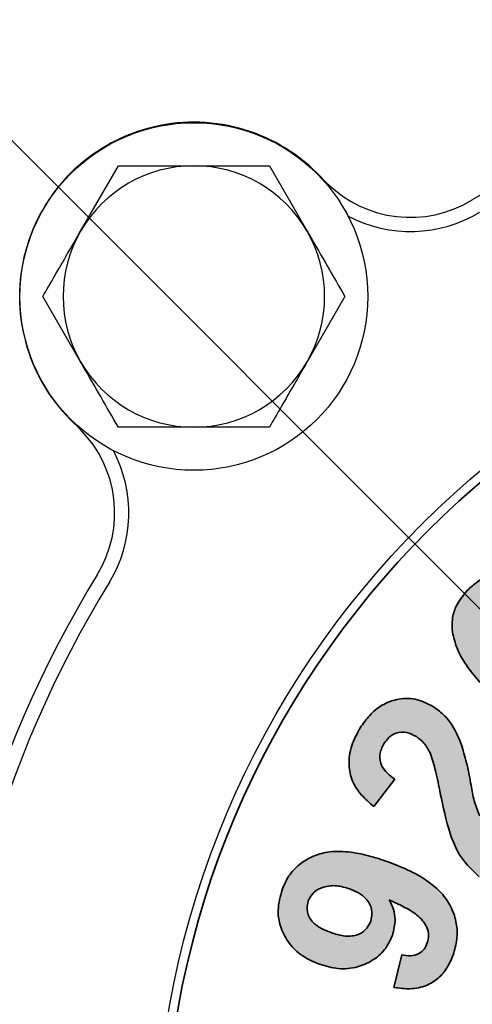
# Model space of a CAD drawing. Units: inches. Extents: x 0.3 to 10.6, y 0 to 7.8.
# Drawn here: x 7 to 7.2, y 3 to 3.5 of the extents above; entities that cross this region are included whole.
import ezdxf

# ---------------------------------------------------------------- set-up
doc = ezdxf.new("R2010")
doc.units = ezdxf.units.IN
doc.header["$LTSCALE"] = 0.32
doc.header["$MEASUREMENT"] = 0
doc.layers.get('0').update_dxf_attribs({"color": 1})
doc.layers.add('TXT', color=4, linetype='Continuous')
doc.styles.add('ARIAL', font='ARIAL.TTF')
doc.dimstyles.get("Standard").update_dxf_attribs({"dimscale": 0.75, "dimtxt": 0.12, "dimasz": 0.12, "dimexe": 0.12, "dimexo": 0.12, "dimgap": 0.12, "dimtad": 0, "dimtih": 1, "dimtoh": 1, "dimdec": 3, "dimlfac": 4, "dimzin": 4, "dimdsep": 46, "dimlunit": 5, "dimtxsty": 'ARIAL', "dimcen": 0.06, "dimclrd": 256, "dimclre": 256, "dimclrt": 256, "dimadec": 1, "dimazin": 1, "dimtm": 1e-09, "dimtfac": 1, "dimtdec": 3, "dimtofl": 0, "dimtmove": 0, "dimatfit": 3, "dimfxl": 0, "dimfrac": 2, "dimtolj": 1, "dimtzin": 4, "dimlwd": 25, "dimlwe": 25, "dimarcsym": 0})

msp = doc.modelspace()

# ---------------------------------------------------------------- hatches: boundary and pattern name
at = {"linetype": 'Continuous'}
h = msp.add_hatch(color=7, dxfattribs=at)
edge = h.paths.add_edge_path(flags=0)
edge.add_spline(control_points=[(7.260130042724586, 3.225754047683162), (7.258559402397802, 3.227242443415055), (7.255527657400511, 3.230115434918716), (7.250894706970494, 3.234002067319691), (7.246412794785703, 3.237366003662253), (7.242071482012127, 3.240185850684709), (7.237863391094693, 3.242452836408104), (7.233804724354342, 3.244206621385003), (7.229869875348823, 3.245441974353929), (7.227253528854601, 3.245806658712855), (7.225990643513848, 3.245982688352623)], knot_values=[0, 0, 0, 0, 0.1607913154846463, 0.3103691265375548, 0.4491620531847893, 0.5770548774587263, 0.694749219105204, 0.8039467422358697, 0.905366974219929, 1, 1, 1, 1], weights=[1, 1, 1, 1, 1, 1, 1, 1, 1, 1, 1], degree=3, periodic=0)
edge.add_spline(control_points=[(7.225990643513848, 3.245982688352623), (7.224969679036243, 3.246051785445324), (7.222957936799771, 3.246187936646323), (7.219960652189094, 3.245962632757276), (7.217054025531051, 3.245413260968288), (7.214231635909528, 3.244514618503288), (7.211514645617562, 3.243243279936477), (7.208895221731055, 3.241622260253575), (7.206339903037324, 3.239682493437609), (7.204787629704224, 3.238148323402859), (7.203992234657877, 3.23736220460543)], knot_values=[0, 0, 0, 0, 0.1251520021742307, 0.2466036520129056, 0.3667773007999314, 0.4866318361177253, 0.608239812015116, 0.7330419404568334, 0.8632089377459514, 1, 1, 1, 1], weights=[1, 1, 1, 1, 1, 1, 1, 1, 1, 1, 1], degree=3, periodic=0)
edge.add_spline(control_points=[(7.203992234657877, 3.23736220460543), (7.203232556887367, 3.236539667206998), (7.201754411374076, 3.23493921236653), (7.199874236232041, 3.232340229839294), (7.198342103146333, 3.229676611271177), (7.197163701269826, 3.226924134182287), (7.196345396335391, 3.224098489886194), (7.19586052861006, 3.221193636440619), (7.195740444746302, 3.218212751282986), (7.195937980461625, 3.21621898295231), (7.196037792701305, 3.215211557625889)], knot_values=[0, 0, 0, 0, 0.1375174805743221, 0.2675750888084545, 0.3932861917201568, 0.5144925179265682, 0.634648721227171, 0.753974982113635, 0.8756867434702361, 1, 1, 1, 1], weights=[1, 1, 1, 1, 1, 1, 1, 1, 1, 1, 1], degree=3, periodic=0)
edge.add_spline(control_points=[(7.196037792701306, 3.215211557625889), (7.196259004303967, 3.213947610619371), (7.196715702097867, 3.211338155226718), (7.198073201196365, 3.207437019343488), (7.199899727778438, 3.203409415071921), (7.202320704716182, 3.199292015536128), (7.20524097230745, 3.195045692382346), (7.208712724748037, 3.190684316741232), (7.212702296392038, 3.186192345989918), (7.215653073461224, 3.183269543854764), (7.217179862112191, 3.181757229971219)], knot_values=[0, 0, 0, 0, 0.09549206727624093, 0.1971461529832939, 0.3067315371634844, 0.424707549985763, 0.5525536446093655, 0.6905414859192207, 0.8398802294562348, 1, 1, 1, 1], weights=[1, 1, 1, 1, 1, 1, 1, 1, 1, 1, 1], degree=3, periodic=0)
edge.add_spline(control_points=[(7.217179862112191, 3.181757229971219), (7.217982325415055, 3.180986407681039), (7.21955872255477, 3.179472167653947), (7.221931238618488, 3.177300420061457), (7.224283250137389, 3.175289858981962), (7.226554306094974, 3.173383727571908), (7.228781514886702, 3.171622856017544), (7.23098125766573, 3.170034082718359), (7.233101642387174, 3.168535227910469), (7.235202664597551, 3.167204761143682), (7.237253558801658, 3.166006040115683), (7.239253173249317, 3.164939723457032), (7.24119457449392, 3.163994468758757), (7.243104554085325, 3.163215746440517), (7.244965685914197, 3.162566762101483), (7.246776398702066, 3.162052093178885), (7.248534237189356, 3.161657126466827), (7.250802670845909, 3.161368926727869), (7.25355917407084, 3.161245731482981), (7.256777473898032, 3.161422277833533), (7.259876258913688, 3.161981111196758), (7.262852127497656, 3.162897925644803), (7.265707743965221, 3.164162662745657), (7.268432151178245, 3.165780892356994), (7.271037077703665, 3.167747950780145), (7.272622970563345, 3.169287641163978), (7.273431848771579, 3.170072953987165)], knot_values=[0, 0, 0, 0, 0.05128410088851121, 0.1007449308460918, 0.1482164232884121, 0.1938846250321916, 0.2373992526664241, 0.2790347426787416, 0.3189374269991194, 0.3570565989850989, 0.3936110412267699, 0.4284019649041161, 0.4614852623155627, 0.4930832197502065, 0.5234099182345926, 0.5522841456964601, 0.5798095604371045, 0.6063548819189428, 0.6575714373156261, 0.7067749706258206, 0.7546025367635874, 0.8023209625487059, 0.8499649942064792, 0.8982000803186642, 0.9480773646671516, 0.9999999999999999, 0.9999999999999999, 0.9999999999999999, 0.9999999999999999], weights=[1, 1, 1, 1, 1, 1, 1, 1, 1, 1, 1, 1, 1, 1, 1, 1, 1, 1, 1, 1, 1, 1, 1, 1, 1, 1, 1], degree=3, periodic=0)
edge.add_spline(control_points=[(7.273431848771579, 3.170072953987165), (7.274184183679716, 3.170896405343501), (7.275650721091026, 3.172501571084715), (7.277530671676022, 3.175094668000754), (7.279068567281756, 3.177762620525394), (7.280233027930038, 3.180520385238542), (7.281063430714752, 3.183341804448305), (7.281543770991572, 3.18624176284165), (7.281664803728901, 3.189222345127695), (7.281467138595609, 3.191216154767378), (7.281367260962703, 3.192223600966707)], knot_values=[0, 0, 0, 0, 0.1370765531683957, 0.2672053247306189, 0.3929852127029037, 0.5149757436089879, 0.6344488127921818, 0.7538403651596186, 0.8756187232661047, 1, 1, 1, 1], weights=[1, 1, 1, 1, 1, 1, 1, 1, 1, 1, 1], degree=3, periodic=0)
edge.add_spline(control_points=[(7.281367260962703, 3.192223600966707), (7.281144705041967, 3.193487003889128), (7.280684186386015, 3.196101270963372), (7.279346762026611, 3.200013898264656), (7.277463645187417, 3.204030065265986), (7.275083319182821, 3.208183202093646), (7.272115008198783, 3.212426742155271), (7.268643276744255, 3.21680829856672), (7.264619226970192, 3.221299807098903), (7.261661796407452, 3.224234217120184), (7.260130042724586, 3.225754047683162)], knot_values=[0, 0, 0, 0, 0.0952111571262576, 0.1970134695422022, 0.3060444434060814, 0.4244902562487786, 0.5522275148478613, 0.6904715144948372, 0.8396846899474453, 1, 1, 1, 1], weights=[1, 1, 1, 1, 1, 1, 1, 1, 1, 1, 1], degree=3, periodic=0)
edge = h.paths.add_edge_path(flags=0)
edge.add_spline(control_points=[(7.262622941998057, 3.180539324982653), (7.262230011193078, 3.180167422190078), (7.261459895431388, 3.179438519801288), (7.260088359441078, 3.178638753919734), (7.258622441164549, 3.178055358868162), (7.257001525595892, 3.17771079492113), (7.255150419422895, 3.177743565426026), (7.253048763034951, 3.178242988338153), (7.250674802901212, 3.179199938761192), (7.24848305633076, 3.180267892744482), (7.246538171349401, 3.181457611733011), (7.244831449237545, 3.182641603471565), (7.242930521502402, 3.18409389072068), (7.240837415036655, 3.18581638988431), (7.238543605020363, 3.187792931032992), (7.236039315769917, 3.190027434589769), (7.233350629039772, 3.192535253137847), (7.231500766211533, 3.194308262355773), (7.230538757455523, 3.19523030390723)], knot_values=[0, 0, 0, 0, 0.04173520589925872, 0.08179796410243378, 0.1218967769925533, 0.163475876428143, 0.2091196356172574, 0.2638943452397208, 0.3296073589753484, 0.4068634563046958, 0.4522293410623398, 0.5058643366270428, 0.567505638213464, 0.6372564130523113, 0.7155591537088617, 0.801757897330858, 0.8969055242010031, 1, 1, 1, 1], weights=[1, 1, 1, 1, 1, 1, 1, 1, 1, 1, 1, 1, 1, 1, 1, 1, 1, 1, 1], degree=3, periodic=0)
edge.add_spline(control_points=[(7.230538757455523, 3.19523030390723), (7.229584723598223, 3.196166535274186), (7.227747084614601, 3.197969883493376), (7.22513371049028, 3.200615977161227), (7.222777532510211, 3.203101002322625), (7.220679902302262, 3.20542013347022), (7.218847707087686, 3.207573356245213), (7.217268274527417, 3.209553469041552), (7.215912292550151, 3.211350174615597), (7.215167922559884, 3.212542314983806), (7.214820171196845, 3.213099253661345)], knot_values=[0, 0, 0, 0, 0.1681287955556326, 0.3238459794883967, 0.4677655348019748, 0.5988297764217441, 0.7171323765061228, 0.8232968035680572, 0.9174486099440061, 1, 1, 1, 1], weights=[1, 1, 1, 1, 1, 1, 1, 1, 1, 1, 1], degree=3, periodic=0)
edge.add_spline(control_points=[(7.214820171196846, 3.213099253661345), (7.214382161375189, 3.213856940078062), (7.213560571328813, 3.215278158478815), (7.21269540332811, 3.217415739620062), (7.212197082995107, 3.219370136086933), (7.212125392464129, 3.221169688255141), (7.212442104762632, 3.222796315515313), (7.212942468063808, 3.224306239065452), (7.213740302970609, 3.225685935817769), (7.21444398309025, 3.226475867731531), (7.214801141431399, 3.226876803844497)], knot_values=[0, 0, 0, 0, 0.1747432707888819, 0.3277719467757011, 0.4593874020845999, 0.5760889327389329, 0.6842705487447258, 0.7889176357215926, 0.8928634972522483, 1, 1, 1, 1], weights=[1, 1, 1, 1, 1, 1, 1, 1, 1, 1, 1], degree=3, periodic=0)
edge.add_spline(control_points=[(7.214801141431399, 3.226876803844497), (7.215187114468891, 3.227249458783888), (7.215946890194991, 3.227983018254777), (7.217317653504145, 3.228775368884464), (7.218779969568974, 3.229365478789583), (7.220412818402667, 3.229686019123492), (7.222272697492343, 3.229628174901547), (7.2243886224173, 3.229140054644745), (7.226773222598754, 3.228180731030977), (7.228956149323547, 3.227089724466341), (7.230905106783903, 3.225901896068899), (7.232612654621153, 3.224718576203724), (7.234508235543174, 3.223258285777665), (7.236630194244539, 3.22157002049964), (7.238923436143246, 3.219583961826462), (7.241409739190077, 3.217330035931648), (7.244124673561605, 3.21484415575308), (7.245963826563202, 3.21305973735523), (7.246923385504824, 3.212128735623581)], knot_values=[0, 0, 0, 0, 0.04132003639097737, 0.08133718576642268, 0.1213903487829134, 0.1628265344863269, 0.2089163305744711, 0.264107522009757, 0.329745725780784, 0.4071330980220564, 0.452447336689529, 0.5060212723226988, 0.5675923993222689, 0.6373361604895669, 0.7155497586015326, 0.8019776843309339, 0.8966839172835993, 1, 1, 1, 1], weights=[1, 1, 1, 1, 1, 1, 1, 1, 1, 1, 1, 1, 1, 1, 1, 1, 1, 1, 1], degree=3, periodic=0)
edge.add_spline(control_points=[(7.246923385504824, 3.212128735623581), (7.247877785150481, 3.21119285361393), (7.24971612870757, 3.209390178319079), (7.252321414306373, 3.206742717695067), (7.254684616140855, 3.204283150572991), (7.256769662621343, 3.201970494921626), (7.258587115714347, 3.199823556170083), (7.260183021573511, 3.197867392245285), (7.261506124662615, 3.196067860036825), (7.262242438845137, 3.194885701166365), (7.262584882467164, 3.194335904931251)], knot_values=[0, 0, 0, 0, 0.1687872613899807, 0.3251143018622016, 0.4690168463215648, 0.5994631432801613, 0.7182290680437701, 0.8241844022845697, 0.9182320108458557, 1, 1, 1, 1], weights=[1, 1, 1, 1, 1, 1, 1, 1, 1, 1, 1], degree=3, periodic=0)
edge.add_spline(control_points=[(7.262584882467164, 3.194335904931251), (7.263020523830659, 3.193570956819885), (7.263832341977098, 3.19214547519686), (7.264724005767755, 3.190012710477765), (7.265183514235112, 3.188048352778929), (7.265254187559468, 3.186249591854196), (7.264972927481136, 3.184622271904082), (7.264451911616585, 3.183120607345029), (7.263671080143764, 3.181738472328367), (7.262973734620117, 3.180940657615534), (7.262622941998057, 3.180539324982653)], knot_values=[0, 0, 0, 0, 0.1758980046107007, 0.3277861195730226, 0.4603813960009762, 0.5771099168217251, 0.6851008456884686, 0.7885746161145016, 0.8936445961601438, 0.9999999999999999, 0.9999999999999999, 0.9999999999999999, 0.9999999999999999], weights=[1, 1, 1, 1, 1, 1, 1, 1, 1, 1, 1], degree=3, periodic=0)
h = msp.add_hatch(color=7, dxfattribs=at)
edge = h.paths.add_edge_path(flags=0)
edge.add_spline(control_points=[(7.184428872312529, 3.151013939368498), (7.184605431188993, 3.150578187745836), (7.185005041493832, 3.149591939746), (7.185536604147341, 3.147895284744126), (7.186125331959638, 3.145839318354751), (7.18675549950406, 3.143409445490388), (7.187406012609911, 3.140600290707614), (7.188140211653403, 3.137427419078898), (7.188874648620903, 3.133878113335525), (7.1893660288768, 3.131388314996451), (7.189623998279381, 3.130081197377522)], knot_values=[0, 0, 0, 0, 0.06529794132009181, 0.1477905317411259, 0.2468119199301011, 0.3624510108301279, 0.4964778406224227, 0.6474133963698638, 0.8148957871124333, 1, 1, 1, 1], weights=[1, 1, 1, 1, 1, 1, 1, 1, 1, 1, 1], degree=3, periodic=0)
edge.add_spline(control_points=[(7.189623998279381, 3.130081197377522), (7.18994472175854, 3.128442704894984), (7.190564034318396, 3.125278798790178), (7.191608361782399, 3.120729865099448), (7.192617339712362, 3.116529845722311), (7.193668854546329, 3.112691748507902), (7.194725192088447, 3.109210713761057), (7.195805649481331, 3.106085463271588), (7.19690054751155, 3.103318212887809), (7.198389075398833, 3.100134259721726), (7.200455503305571, 3.096558464509523), (7.203289510423226, 3.092641787800869), (7.20650386125158, 3.089082804869846), (7.208951531261691, 3.087046227143421), (7.21017614496143, 3.086027290369239)], knot_values=[0, 0, 0, 0, 0.1005922598294959, 0.1942422491178005, 0.2811948923201485, 0.3608425768307926, 0.4339879832500132, 0.5003479079808566, 0.5600370364179592, 0.6132132323154297, 0.7120097704175401, 0.80833797935084, 0.9041080148724288, 1, 1, 1, 1], weights=[1, 1, 1, 1, 1, 1, 1, 1, 1, 1, 1, 1, 1, 1, 1], degree=3, periodic=0)
edge.add_line((7.21017614496143, 3.08602729036924), (7.243725621443331, 3.13991958611328))
edge.add_line((7.243725621443332, 3.13991958611328), (7.229453297358575, 3.148806486576722))
edge.add_line((7.229453297358575, 3.148806486576722), (7.210423531912232, 3.118263713035343))
edge.add_spline(control_points=[(7.210423531912233, 3.118263713035343), (7.209994304438581, 3.119163621944156), (7.20909322367531, 3.121052808112805), (7.20830912596479, 3.123349284955046), (7.207802009426761, 3.12512017415839), (7.207539971589583, 3.12633450367499), (7.207171842835464, 3.127791052182963), (7.206839500652394, 3.129513026279537), (7.206396291845481, 3.131477970123353), (7.205981404387906, 3.133705378209935), (7.205468444548194, 3.136173151117971), (7.204983830184766, 3.138830315261527), (7.204463217531871, 3.141507081044582), (7.20395588726011, 3.144066253714661), (7.203437189551212, 3.146417339868687), (7.202952821424948, 3.14857198868296), (7.202449140159191, 3.150515926795762), (7.201981542979792, 3.152271012809719), (7.201509583937392, 3.153825355195039), (7.201177656758107, 3.154789034571129), (7.20102282778174, 3.155238547297586)], knot_values=[0, 0, 0, 0, 0.07816285802609102, 0.164087930277085, 0.1899248416050523, 0.2226342571322346, 0.2614980844957534, 0.3077561835515912, 0.3601650971642301, 0.4194985887233543, 0.4854677059780906, 0.5578818035367528, 0.6313667745213888, 0.6993852982642013, 0.7625335040206545, 0.8202315431737095, 0.8726097385133709, 0.9200490855286771, 0.9627065241423468, 0.9999999999999999, 0.9999999999999999, 0.9999999999999999, 0.9999999999999999], weights=[1, 1, 1, 1, 1, 1, 1, 1, 1, 1, 1, 1, 1, 1, 1, 1, 1, 1, 1, 1, 1], degree=3, periodic=0)
edge.add_spline(control_points=[(7.20102282778174, 3.155238547297586), (7.200562467060112, 3.156450083925646), (7.199671592594031, 3.158794608547216), (7.198123575645506, 3.162103322699764), (7.196458066544028, 3.165086981565968), (7.19466863210622, 3.167781698866535), (7.192703704314805, 3.170212707223397), (7.190534103834334, 3.172421003291977), (7.188137564014676, 3.174425297578721), (7.186394491512077, 3.175572487186952), (7.185513568942971, 3.176152259523116)], knot_values=[0, 0, 0, 0, 0.1463209957571938, 0.2831554319202241, 0.412079517809655, 0.5318789358885634, 0.6480027135979255, 0.7645058808711307, 0.8809848218457853, 1, 1, 1, 1], weights=[1, 1, 1, 1, 1, 1, 1, 1, 1, 1, 1], degree=3, periodic=0)
edge.add_spline(control_points=[(7.185513568942971, 3.176152259523116), (7.184723626609497, 3.176620436555706), (7.183170576995513, 3.177540886225166), (7.180717107137572, 3.178595514397176), (7.178242406016972, 3.179413709647757), (7.175727396568763, 3.179941339763223), (7.17317671715262, 3.180219212415693), (7.170592838804419, 3.180188743347162), (7.167970891874164, 3.179906384375095), (7.165340350149187, 3.179328614227217), (7.162735494312017, 3.178507251693781), (7.160221149505182, 3.177363073616323), (7.157799086342968, 3.175955867890652), (7.155485667008737, 3.174249545615048), (7.153289482542981, 3.172245907346642), (7.151181616889245, 3.169981881009243), (7.149162523045117, 3.167434511090407), (7.147958906652081, 3.165576063424457), (7.147339859457609, 3.164620221662632)], knot_values=[0, 0, 0, 0, 0.0614090716177812, 0.120732021730762, 0.1783357700825964, 0.2356304049321402, 0.2924145780198638, 0.3497375259370888, 0.4082557382650142, 0.4686344924947506, 0.5297315719871745, 0.5907356293004381, 0.6531464608235982, 0.7169245687370376, 0.7827599110129879, 0.8518567570435844, 0.9238065720417445, 0.9999999999999999, 0.9999999999999999, 0.9999999999999999, 0.9999999999999999], weights=[1, 1, 1, 1, 1, 1, 1, 1, 1, 1, 1, 1, 1, 1, 1, 1, 1, 1, 1], degree=3, periodic=0)
edge.add_spline(control_points=[(7.147339859457609, 3.164620221662632), (7.1468074153755, 3.163726325142233), (7.145760904033066, 3.161969384124397), (7.144427723820472, 3.159261303214268), (7.143334542255157, 3.156552944106552), (7.142495430816033, 3.1538475373759), (7.141895879620551, 3.151149296187419), (7.141557078052784, 3.148454302294728), (7.141438867078568, 3.145768074884514), (7.141560063860059, 3.143087973270992), (7.141996200338118, 3.140434361697232), (7.142771347677193, 3.137815390902973), (7.143873850947549, 3.135242388283446), (7.145352636810578, 3.13272866793549), (7.147143599437287, 3.130256672802034), (7.149278306506614, 3.127831557326802), (7.151739365754407, 3.125442701769176), (7.153569388503701, 3.123958562952664), (7.15451408103088, 3.123192422285946)], knot_values=[0, 0, 0, 0, 0.06630081320146497, 0.1303133143167933, 0.192181607945438, 0.2522900874580611, 0.3106627228621585, 0.3681364064700239, 0.4251990079406317, 0.4818763965141365, 0.5388429389651498, 0.5961613861627499, 0.6555708822419495, 0.7168070371155544, 0.7816719933532754, 0.8498714227142641, 0.922500774849654, 1, 1, 1, 1], weights=[1, 1, 1, 1, 1, 1, 1, 1, 1, 1, 1, 1, 1, 1, 1, 1, 1, 1, 1], degree=3, periodic=0)
edge.add_line((7.154514081030879, 3.123192422285945), (7.165570374755204, 3.137559895197934))
edge.add_spline(control_points=[(7.165570374755204, 3.137559895197934), (7.165058466014645, 3.137941221584664), (7.164066384209649, 3.138680234107923), (7.16270409958136, 3.139840464514929), (7.161484260983682, 3.140979512300606), (7.160458932257633, 3.142148751042223), (7.159573604543374, 3.143304187147137), (7.158862926789428, 3.144470340017456), (7.158319929070334, 3.145637345677097), (7.157841721483164, 3.147186919783663), (7.157586821210274, 3.149169848845081), (7.157803348086564, 3.151584886704113), (7.158571337093544, 3.154007712983841), (7.159420167697717, 3.155518703103344), (7.159861445121302, 3.156304214162581)], knot_values=[0, 0, 0, 0, 0.08647078025457255, 0.1675808224342445, 0.2423593514779817, 0.3123828127429573, 0.3780506195755916, 0.4393726542694588, 0.497063255229502, 0.5519786570272966, 0.6585907368132065, 0.7655901711787302, 0.8781385062971218, 1, 1, 1, 1], weights=[1, 1, 1, 1, 1, 1, 1, 1, 1, 1, 1, 1, 1, 1, 1], degree=3, periodic=0)
edge.add_spline(control_points=[(7.159861445121302, 3.156304214162581), (7.160367838734926, 3.157054893027379), (7.161336985046991, 3.158491557380546), (7.163159566960251, 3.160233108893423), (7.165157910105836, 3.161517600754483), (7.167345639181026, 3.162285661655658), (7.169676177995921, 3.162569825146138), (7.172093870993285, 3.162246401498304), (7.174586868247552, 3.161428641736981), (7.176159126399543, 3.160528012024047), (7.17698823402301, 3.16005307795551)], knot_values=[0, 0, 0, 0, 0.1361567418500073, 0.2605795189289895, 0.3770252589684886, 0.4916313606597659, 0.6071391827514463, 0.727506644161567, 0.8563045652625858, 1, 1, 1, 1], weights=[1, 1, 1, 1, 1, 1, 1, 1, 1, 1, 1], degree=3, periodic=0)
edge.add_spline(control_points=[(7.17698823402301, 3.16005307795551), (7.177744225826256, 3.159525366595031), (7.179281930455907, 3.158451989610461), (7.181264370014112, 3.156337363535252), (7.183032063588675, 3.153854912223825), (7.183953672904828, 3.151980448665793), (7.184428872312529, 3.151013939368498)], knot_values=[0, 0, 0, 0, 0.2324739422553714, 0.4728573190133013, 0.7281951414888375, 0.9999999999999999, 0.9999999999999999, 0.9999999999999999, 0.9999999999999999], weights=[1, 1, 1, 1, 1, 1, 1], degree=3, periodic=0)
h = msp.add_hatch(color=7, dxfattribs=at)
edge = h.paths.add_edge_path(flags=0)
edge.add_spline(control_points=[(7.162698208814764, 3.073835323389759), (7.163888228916507, 3.073304337356524), (7.166163831725191, 3.072288965173455), (7.169361770755875, 3.070706550867135), (7.17221218780094, 3.069178477387818), (7.174683445837013, 3.067646939112438), (7.176834133163663, 3.066197383139396), (7.178621143584209, 3.064754966316071), (7.180039287448936, 3.063326909802682), (7.181139480972343, 3.061933211864934), (7.181944540228242, 3.060548133001706), (7.182582612599181, 3.059193584789367), (7.183044851833595, 3.057834118170707), (7.183332079481111, 3.056479965510546), (7.183453032667107, 3.055130476167604), (7.183383795382573, 3.05379065938043), (7.18319454987685, 3.052446810341507), (7.18290276543898, 3.051586038982604), (7.18275558159521, 3.05115184297772)], knot_values=[0, 0, 0, 0, 0.1167620769986372, 0.2232769933691428, 0.3196789843522578, 0.4064459526183325, 0.4837042579444639, 0.5519749607051132, 0.6118654020913592, 0.6637141323918676, 0.7106052438843431, 0.7551100281062065, 0.7977118992467694, 0.8389612283943715, 0.8788971800549694, 0.9187237567883891, 0.95900209767723, 1, 1, 1, 1], weights=[1, 1, 1, 1, 1, 1, 1, 1, 1, 1, 1, 1, 1, 1, 1, 1, 1, 1, 1], degree=3, periodic=0)
edge.add_spline(control_points=[(7.18275558159521, 3.05115184297772), (7.18248583951098, 3.050493975255389), (7.181969378294317, 3.049234389954684), (7.180862249331638, 3.047571072912853), (7.179506358103943, 3.046233707370168), (7.177919688764926, 3.045202527839825), (7.176083904463117, 3.044517531246334), (7.17401017837056, 3.044264239760559), (7.171717859061292, 3.044317731849627), (7.170148322372111, 3.044630795325243), (7.169320567190092, 3.044795901318641)], knot_values=[0, 0, 0, 0, 0.1285553903351181, 0.2461383565359915, 0.3590657146086468, 0.4712424826921563, 0.5864839293380859, 0.71061999344488, 0.8473843895145228, 1, 1, 1, 1], weights=[1, 1, 1, 1, 1, 1, 1, 1, 1, 1, 1], degree=3, periodic=0)
edge.add_line((7.169320567190092, 3.044795901318641), (7.165191108088235, 3.027650082651487))
edge.add_spline(control_points=[(7.165191108088235, 3.027650082651487), (7.166147094652363, 3.027490402303203), (7.168007479368603, 3.027179658522297), (7.170762300561736, 3.02695397667136), (7.173396518928963, 3.02692651761767), (7.175910038194552, 3.027119284060158), (7.178307139157321, 3.027492219337803), (7.180582746705906, 3.028085037709705), (7.182742051203775, 3.02888014012087), (7.184768972361736, 3.029902479506944), (7.186680496818297, 3.031099150703779), (7.188458830246501, 3.032503915363967), (7.19012186284078, 3.034084777805701), (7.191640951952826, 3.035864545746938), (7.193046648084549, 3.03781881677769), (7.194289950317089, 3.039974430842751), (7.195423760653139, 3.042308473163796), (7.196056740680298, 3.043953482100165), (7.196380893654791, 3.044795901318641)], knot_values=[0, 0, 0, 0, 0.07380114226785162, 0.1436197141970572, 0.2102998081116927, 0.2742618525211407, 0.3354270994605638, 0.3948440462356388, 0.453092359149613, 0.51035436883694, 0.5674612408965432, 0.6245865065094032, 0.6826843248828913, 0.7419576833618486, 0.8025631062080946, 0.8657927891962918, 0.9312716599043604, 1, 1, 1, 1], weights=[1, 1, 1, 1, 1, 1, 1, 1, 1, 1, 1, 1, 1, 1, 1, 1, 1, 1, 1], degree=3, periodic=0)
edge.add_spline(control_points=[(7.196380893654791, 3.044795901318641), (7.196775005772263, 3.045987524399377), (7.197549128077757, 3.048328132479258), (7.198243897915873, 3.051905839969234), (7.198560095861489, 3.055426967880848), (7.198466566288905, 3.058901999139584), (7.197962326556335, 3.062321797009295), (7.19708703162506, 3.065704522690618), (7.195774010393361, 3.069023953966683), (7.194073086446561, 3.072301816312654), (7.19192059216838, 3.07550187147114), (7.189209297947619, 3.078543652806412), (7.185991615822276, 3.081459790688532), (7.182236324242999, 3.084237696090376), (7.177950736450224, 3.08686870875006), (7.173164485621808, 3.089405536345204), (7.167839220054717, 3.091774667256672), (7.164076000887819, 3.09319518011381), (7.162127315851374, 3.093930755701097)], knot_values=[0, 0, 0, 0, 0.05548179841182621, 0.1089783739073164, 0.1608105047680998, 0.211625242588553, 0.2623864809944458, 0.3134378014522591, 0.3658651851348547, 0.4199649043909857, 0.4765521399084433, 0.5360055451681629, 0.5997744783517851, 0.6683626143182992, 0.7423450287885449, 0.8220628333434233, 0.9078598724355511, 1, 1, 1, 1], weights=[1, 1, 1, 1, 1, 1, 1, 1, 1, 1, 1, 1, 1, 1, 1, 1, 1, 1, 1], degree=3, periodic=0)
edge.add_spline(control_points=[(7.162127315851374, 3.093930755701097), (7.160193038549608, 3.094599025291386), (7.156460515145108, 3.095888567325504), (7.150944973005961, 3.097412393109768), (7.145756672586877, 3.098538866164708), (7.140882572793913, 3.099207916058381), (7.136338905538635, 3.099503078214378), (7.132107425060914, 3.099347429893058), (7.128199882167157, 3.09874035345144), (7.12460700501539, 3.097735978560687), (7.121346397120639, 3.096334152791864), (7.118327184271978, 3.094725055533234), (7.115592071127439, 3.092814851008909), (7.113141411670997, 3.090618172546633), (7.110924481326817, 3.088185086863571), (7.109057947368318, 3.085425807216765), (7.107378983323155, 3.082450623264713), (7.106546831287919, 3.080298546223836), (7.10612271614279, 3.079201717245628)], knot_values=[0, 0, 0, 0, 0.09380281085096398, 0.1810087863769431, 0.2621730580835224, 0.3370259565763039, 0.4063593912946244, 0.4706826120937326, 0.530734169997334, 0.5872584659739093, 0.6412160698075317, 0.6931359838552913, 0.743882028565917, 0.7937293213191414, 0.8437705023114533, 0.8943504493389337, 0.9461545815978077, 1, 1, 1, 1], weights=[1, 1, 1, 1, 1, 1, 1, 1, 1, 1, 1, 1, 1, 1, 1, 1, 1, 1, 1], degree=3, periodic=0)
edge.add_spline(control_points=[(7.10612271614279, 3.079201717245628), (7.105777848509816, 3.078180176888615), (7.105100835846922, 3.076174782090058), (7.10446696353804, 3.073115491072605), (7.104112148791453, 3.070109275367066), (7.104073292085392, 3.06714351253933), (7.104340278087564, 3.064215921272525), (7.104914113837705, 3.061333090972202), (7.105793905580867, 3.058491621165334), (7.107000130291619, 3.055734349375627), (7.108441841395735, 3.053069928597393), (7.110201920789278, 3.050606097212976), (7.112175350459808, 3.048302411615245), (7.114450534708412, 3.046229971230171), (7.116942183885236, 3.044314922094225), (7.11970934769837, 3.042620545827643), (7.122720276591377, 3.041108394711803), (7.1248592811784, 3.040286802572016), (7.125951731737878, 3.039867192068039)], knot_values=[0, 0, 0, 0, 0.06531597985902982, 0.1282223706315255, 0.1889966101857776, 0.2486111263454012, 0.3076973422640957, 0.3669035861690372, 0.4265069370514145, 0.4876596394614916, 0.5491066949372969, 0.6098188460303677, 0.6708880519194993, 0.7326663737091995, 0.79604707679966, 0.8611498571834697, 0.9290852777391294, 1, 1, 1, 1], weights=[1, 1, 1, 1, 1, 1, 1, 1, 1, 1, 1, 1, 1, 1, 1, 1, 1, 1, 1], degree=3, periodic=0)
edge.add_spline(control_points=[(7.125951731737878, 3.039867192068039), (7.127018089138193, 3.039505309611417), (7.129102129240081, 3.038798063099555), (7.132264962037189, 3.038083364300199), (7.135350739622925, 3.037629841370416), (7.138372389244081, 3.037499075383955), (7.14132350411144, 3.037647595062472), (7.144210830141365, 3.03808955550973), (7.147040301985232, 3.03880774497298), (7.149768776058361, 3.039841584822965), (7.152350409750911, 3.04110541005258), (7.154743647444182, 3.042552082182419), (7.156913598963348, 3.044181405500692), (7.158868163039172, 3.045991658483429), (7.160583376690823, 3.048007140070022), (7.16210000764355, 3.050186188276585), (7.16338671109757, 3.052553912402092), (7.164041837788483, 3.054239429001731), (7.164372828174042, 3.055091004425113)], knot_values=[0, 0, 0, 0, 0.07320716268991978, 0.1430727284737243, 0.2105885298828007, 0.2758474374803217, 0.339477570805619, 0.4025027773310169, 0.4655522923644102, 0.5290109444728894, 0.5919388230646624, 0.6523022575248562, 0.7106476750400748, 0.7681628085449119, 0.8252262066263486, 0.8824564483934791, 0.9406133408911849, 1, 1, 1, 1], weights=[1, 1, 1, 1, 1, 1, 1, 1, 1, 1, 1, 1, 1, 1, 1, 1, 1, 1, 1], degree=3, periodic=0)
edge.add_spline(control_points=[(7.164372828174043, 3.055091004425112), (7.164639551776468, 3.055884913537088), (7.165165653665383, 3.057450868254405), (7.165609708578224, 3.059857766571035), (7.165799006940794, 3.062241858766185), (7.165763859748218, 3.064607662031361), (7.165374543216284, 3.066952137629212), (7.164768804718969, 3.069281229502931), (7.163896266164804, 3.071605652542883), (7.163102735443683, 3.073082470255263), (7.162698208814764, 3.073835323389759)], knot_values=[0, 0, 0, 0, 0.1290252558037501, 0.2544972780018042, 0.3761906450783641, 0.4975257017528864, 0.6183074360674079, 0.741687598649466, 0.8683173289391224, 1, 1, 1, 1], weights=[1, 1, 1, 1, 1, 1, 1, 1, 1, 1, 1], degree=3, periodic=0)
edge = h.paths.add_edge_path(flags=0)
edge.add_spline(control_points=[(7.152935939140791, 3.062493583183739), (7.152771775719956, 3.062084487893186), (7.152446904613342, 3.061274909004805), (7.151842418241364, 3.060130831903555), (7.151115862267115, 3.059092783764621), (7.150260734931814, 3.058170692528229), (7.149310325578309, 3.057336292630115), (7.148259872971352, 3.056581313626299), (7.147087629819269, 3.055963666027032), (7.145828537636887, 3.055417372186434), (7.144454582422876, 3.055021160766795), (7.142973474916351, 3.054774096363555), (7.141392074601139, 3.054685878761139), (7.139703383495124, 3.054741889539763), (7.137910669783091, 3.054983331215207), (7.136010996018946, 3.055366999765256), (7.134004927115633, 3.055895562628056), (7.132659805656862, 3.056368924789459), (7.131965137618922, 3.05661338566082)], knot_values=[0, 0, 0, 0, 0.05386994787559651, 0.1066059021586925, 0.1578142944411861, 0.2083130673081653, 0.2599658430991406, 0.3122551171210871, 0.366041264145517, 0.4216418613025859, 0.4798065167618842, 0.5403673171798623, 0.604852893280704, 0.6731390685568179, 0.7466303914119943, 0.8257191149288908, 0.9099952203620277, 1, 1, 1, 1], weights=[1, 1, 1, 1, 1, 1, 1, 1, 1, 1, 1, 1, 1, 1, 1, 1, 1, 1, 1], degree=3, periodic=0)
edge.add_spline(control_points=[(7.131965137618922, 3.05661338566082), (7.13128290390188, 3.056864724240554), (7.129966504021293, 3.057349693054149), (7.128120748411573, 3.058191513671371), (7.126456664055596, 3.059069460514339), (7.124962531330596, 3.059973329164202), (7.123664343165018, 3.060944853438993), (7.122551392648363, 3.061960319354506), (7.121606148911016, 3.063002997484263), (7.120631640396883, 3.064435957053818), (7.119774508133636, 3.066312655224753), (7.119256533858852, 3.068649900127597), (7.119310763847964, 3.071041049219847), (7.119750654179093, 3.072560723500246), (7.119976385387726, 3.073340549488154)], knot_values=[0, 0, 0, 0, 0.09395870066553902, 0.1812974340704537, 0.2619938881984094, 0.3370928356564523, 0.406791357068812, 0.4712161123904497, 0.5316171687427643, 0.5882494203550208, 0.6946577639791768, 0.7961403429796441, 0.8953887287024846, 1, 1, 1, 1], weights=[1, 1, 1, 1, 1, 1, 1, 1, 1, 1, 1, 1, 1, 1, 1], degree=3, periodic=0)
edge.add_spline(control_points=[(7.119976385387726, 3.073340549488154), (7.120136672683015, 3.073745470978346), (7.12045418143355, 3.074547568962368), (7.121122077942153, 3.075653461624893), (7.121878267878113, 3.076692820076943), (7.122782715950744, 3.077631396326743), (7.123824625024481, 3.078469964209998), (7.124986612560331, 3.079237537698272), (7.126290738021743, 3.079890991396217), (7.12769230344819, 3.08049372511357), (7.129206142192322, 3.080941160652129), (7.130799247616162, 3.081247926431369), (7.132469083228332, 3.081402065773089), (7.13420959816021, 3.081380238362012), (7.136022116728999, 3.081177903492403), (7.137903083243339, 3.080831185899728), (7.13986656174502, 3.080345141943901), (7.141172458983894, 3.079891085154288), (7.141841585885574, 3.07965843161634)], knot_values=[0, 0, 0, 0, 0.0515113532520296, 0.1020374408337391, 0.1525411667911699, 0.2035678002071404, 0.2559166144917893, 0.3107371258926108, 0.3682132222003213, 0.4285091813042852, 0.4912788287089296, 0.554804252310026, 0.62046322513866, 0.6896080903494026, 0.7606505571816911, 0.8362718275920795, 0.916107545479153, 0.9999999999999999, 0.9999999999999999, 0.9999999999999999, 0.9999999999999999], weights=[1, 1, 1, 1, 1, 1, 1, 1, 1, 1, 1, 1, 1, 1, 1, 1, 1, 1, 1], degree=3, periodic=0)
edge.add_spline(control_points=[(7.141841585885574, 3.07965843161634), (7.14244799722976, 3.079432859211966), (7.143626475483368, 3.078994489818455), (7.145280079513706, 3.078205423575292), (7.146796469291638, 3.077375149222069), (7.148148771085304, 3.07645832762483), (7.149354820608728, 3.075487292389205), (7.150415717836108, 3.074456056785734), (7.151312440409816, 3.073348292880385), (7.152282020837501, 3.071829406877186), (7.153154850201959, 3.069848566637641), (7.153696333328261, 3.067395130029389), (7.153649484334335, 3.064890553591395), (7.15317734405917, 3.063304520529897), (7.152935939140791, 3.062493583183739)], knot_values=[0, 0, 0, 0, 0.08455091661773995, 0.1643132463004744, 0.2393068049904895, 0.3103827862161311, 0.3776045105708168, 0.4415274504057549, 0.5034389730939701, 0.5634837827193767, 0.6767411291235124, 0.7844198749836045, 0.8897740666893861, 1, 1, 1, 1], weights=[1, 1, 1, 1, 1, 1, 1, 1, 1, 1, 1, 1, 1, 1, 1], degree=3, periodic=0)

# ---------------------------------------------------------------- linework, layer by layer
at = {"color": 7, "linetype": 'Continuous', "lineweight": -3}
for p, q in [((6.999866272551799, 3.426851257676472), (7.019784856838839, 3.461351257676472)), ((7.059622025412924, 3.461351257676472), (7.099459193987009, 3.461351257676472)), ((7.099459193987009, 3.461351257676472), (7.11937777827405, 3.426851257676471)), ((7.124675849282088, 3.457405081545637), (7.12966281622889, 3.452418114598833)), ((6.999866272551799, 3.357851257676472), (6.979947688264758, 3.392351257676472)), ((7.13929636256109, 3.392351257676472), (7.11937777827405, 3.357851257676471)), ((6.999555168490566, 3.322310466860509), (6.994568201543764, 3.327297433807312)), ((7.099459193987009, 3.323351257676471), (7.059622025412924, 3.323351257676472))]:
    msp.add_line(p, q, dxfattribs=at)
at = {"color": 7, "linetype": 'Continuous', "lineweight": 35}
for p, q in [((7.165570360545881, 3.137559894193483), (7.154514088586819, 3.123192431043316)), ((7.165191098544865, 3.027650085283755), (7.16932055923594, 3.044795897412609))]:
    msp.add_line(p, q, dxfattribs=at)
at = {"color": 7, "linetype": 'Continuous', "lineweight": -3}
for centre, radius in [((7.059622025412924, 3.392351257676472), 0.09174999999999933), ((7.519241433184181, 2.932731849905217), 0.4799999999999995)]:
    msp.add_circle(centre, radius, dxfattribs=at)
at = {"color": 7, "linetype": 'Continuous', "lineweight": 35}
msp.add_circle((7.51885540770779, 2.932731849905217), 0.4749829455406996, dxfattribs=at)
at = {"color": 7, "linetype": 'Continuous', "lineweight": -3}
for centre, radius, start, end in [((7.519241433184181, 2.932731849905217), 0.59875, 58.51196357029255, 121.4880364297074), ((7.059622025412928, 3.392351257676475), 0.09200000000000204, 45.00000000000039, 225.0000000000008), ((7.059622025412924, 3.392351257676472), 0.06900000000000005, 90, 150.0000000000001), ((7.059622025412924, 3.392351257676472), 0.06899999999999995, 29.99999999999966, 90), ((7.17385699005305, 3.496612288422993), 0.06250000000000035, 225.0000000000007, 301.4880364297085), ((7.17385699005305, 3.496612288422993), 0.0699999999999997, 241.9547477471475, 301.488036429708), ((7.059622025412924, 3.392351257676472), 0.06900000000000005, 150.0000000000001, 210.0000000000008), ((7.059622025412924, 3.392351257676472), 0.06900000000000027, 330.0000000000006, 29.99999999999966), ((7.059622025412924, 3.392351257676472), 0.06900000000000017, 210.0000000000008, 270.0000000000008), ((7.059622025412924, 3.392351257676472), 0.06900000000000027, 270.0000000000008, 330.0000000000006), ((6.955360994666407, 3.27811629303635), 0.06249999999999995, 328.5119635702932, 45.00000000000056), ((6.955360994666407, 3.27811629303635), 0.06999999999999934, 328.5119635702929, 28.04525225283533), ((7.519241433184181, 2.932731849905217), 0.5987500000000001, 148.5119635702922, 211.4880364297086), ((7.519241433184181, 2.932731849905217), 0.5912500000000008, 148.5119635702923, 211.4880364297085)]:
    msp.add_arc(centre, radius, start, end, dxfattribs=at)
for points, knots in [([(7.019784856838839, 3.461351257676472), (7.023110263600234, 3.461351257676472), (7.036323460558485, 3.461351257676471), (7.049649667105385, 3.461351257676472), (7.059622025412924, 3.461351257676472)], [0, 0, 0, 0, 0.2516731395060409, 1, 1, 1, 1]), ([(6.979947688264758, 3.392351257676472), (6.982020282791574, 3.395941096700408), (6.988629098383385, 3.407387901083277), (6.99529254993935, 3.418929337731988), (6.999866272551799, 3.426851257676472)], [0, 0, 0, 0, 0.3136105854406236, 1, 1, 1, 1]), ([(7.11937777827405, 3.426851257676471), (7.119795596168679, 3.426127575854667), (7.12645373325137, 3.414595344143682), (7.133083052656062, 3.403113026115151), (7.13929636256109, 3.392351257676472)], [0, 0, 0, 0, 0.06275297270647108, 1, 1, 1, 1]), ([(7.019784856838839, 3.323351257676472), (7.013570661050551, 3.334114560509971), (7.006941338004903, 3.345596884844824), (7.000283203950396, 3.357129111310831), (6.999866272551799, 3.357851257676472)], [0, 0, 0, 0, 0.9373801435681518, 1, 1, 1, 1]), ([(7.11937777827405, 3.357851257676471), (7.114804108972958, 3.34992943006996), (7.108140657380687, 3.338387993358373), (7.101531841502563, 3.326941188479597), (7.099459193987009, 3.323351257676471)], [0, 0, 0, 0, 0.6863814102587058, 1, 1, 1, 1]), ([(7.059622025412924, 3.323351257676472), (7.049649667105388, 3.323351257676472), (7.036323460558485, 3.323351257676471), (7.023110263600234, 3.323351257676472), (7.019784856838839, 3.323351257676472)], [0, 0, 0, 0, 0.7483268604939636, 1, 1, 1, 1])]:
    msp.add_open_spline(points, degree=3, knots=knots, dxfattribs=at)
at = {"color": 7, "linetype": 'Continuous', "lineweight": 35}
for points, knots in [([(7.203992233790587, 3.237362209450445), (7.205669775475212, 3.238924960282521), (7.209023181478127, 3.242048899359193), (7.21480202977859, 3.244925122325029), (7.220591532968842, 3.246221934435308), (7.224190865241933, 3.246062437130562), (7.225990639792125, 3.245982683674053)], [0, 0, 0, 0, 0.2800470458549105, 0.5598140739366171, 0.7798937783532862, 1, 1, 1, 1]), ([(7.196037777959136, 3.215211552341094), (7.195902550853232, 3.217490833416281), (7.195632132314276, 3.222048794293251), (7.19794360909783, 3.23003954678866), (7.201699115645063, 3.234586085707241), (7.203992233790587, 3.237362209450445)], [0, 0, 0, 0, 0.280317278643806, 0.560560609705758, 1, 1, 1, 1]), ([(7.217179856266866, 3.181757226680275), (7.21453087391159, 3.184426735072401), (7.209233821798277, 3.189764832188019), (7.202910580364346, 3.19811382804347), (7.198029895219671, 3.206550423659143), (7.196701544248429, 3.212325695489089), (7.196037777959136, 3.215211552341094)], [0, 0, 0, 0, 0.2802038872112825, 0.5603112417698078, 0.7802910662821976, 1, 1, 1, 1]), ([(7.147339862393963, 3.164620223300042), (7.148926331756083, 3.166917318640887), (7.152096782914662, 3.171507907503578), (7.158626857312116, 3.176945563126152), (7.166945680877758, 3.180189432711773), (7.176623034344203, 3.180591478111869), (7.182549152916314, 3.177632444511751), (7.18551355075034, 3.176152259347)], [0, 0, 0, 0, 0.1871795195891207, 0.374065543850602, 0.5607717673411194, 0.780286674035773, 1, 1, 1, 1]), ([(7.18551355075034, 3.176152259347), (7.187541565825613, 3.174714811271958), (7.191597558217676, 3.171839941884921), (7.19709674020606, 3.164750167502375), (7.199533636994094, 3.158846348389905), (7.201022814713022, 3.155238548534758)], [0, 0, 0, 0, 0.2800116212822085, 0.5600180291840856, 1, 1, 1, 1]), ([(7.154514088586819, 3.123192431043316), (7.152286298753912, 3.125094446461309), (7.147835636194399, 3.128894279229838), (7.142800930577878, 3.136294664696419), (7.140905467625569, 3.14557393380285), (7.142383038270193, 3.155502238784092), (7.14568660328394, 3.161579084338956), (7.147339862393963, 3.164620223300042)], [0, 0, 0, 0, 0.1870697381887851, 0.3737265820484349, 0.5599579239660707, 0.7797822752179853, 1, 1, 1, 1]), ([(7.176988222011325, 3.160053075047371), (7.17533511847053, 3.160938202648204), (7.172040188118892, 3.162702419906882), (7.166595988208911, 3.16243765003416), (7.162406997762509, 3.159890789747324), (7.160710694309587, 3.157500767678934), (7.159861448145622, 3.156304214627134)], [0, 0, 0, 0, 0.2805090905582821, 0.5591046740758366, 0.7792678759180208, 1, 1, 1, 1]), ([(7.184428855561045, 3.151013942359088), (7.183400968004269, 3.153009977656913), (7.181565705639425, 3.156573838739627), (7.178386728398641, 3.158990103643283), (7.176988222011325, 3.160053075047372)], [0, 0, 0, 0, 0.5600766279882773, 1, 1, 1, 1]), ([(7.159861448145622, 3.156304214627134), (7.158919247190065, 3.154428507895232), (7.157040999719719, 3.1506893465162), (7.158281546028528, 3.144645006174091), (7.161716102144036, 3.140533922898605), (7.164284464367821, 3.138552119349826), (7.165570360545881, 3.137559894193483)], [0, 0, 0, 0, 0.2799046412750943, 0.5579809501489122, 0.7786953095754029, 1, 1, 1, 1]), ([(7.201022814713022, 3.155238548534757), (7.201994293872583, 3.151803353188244), (7.203937867863522, 3.14493078545112), (7.205713349664661, 3.135152708830499), (7.207288953085194, 3.126083008858588), (7.20937947039269, 3.120868130985226), (7.210423518575226, 3.118263711616726)], [0, 0, 0, 0, 0.2800220723633675, 0.5602216078221457, 0.7803654485780281, 1, 1, 1, 1]), ([(7.189623982344497, 3.130081202449927), (7.188866035586466, 3.1340439406884), (7.187513113844605, 3.141117359320157), (7.1853709263075, 3.147991082237243), (7.184428855561045, 3.151013942359088)], [0, 0, 0, 0, 0.560229564341259, 1, 1, 1, 1]), ([(7.210176140315283, 3.086027293989865), (7.206773938368692, 3.089238646661749), (7.199966123862606, 3.095664571297326), (7.193490115202258, 3.111274351162095), (7.191091295959408, 3.122943437152276), (7.189623982344497, 3.130081202449927)], [0, 0, 0, 0, 0.2795023101283028, 0.559284813555144, 1, 1, 1, 1]), ([(7.106122728473165, 3.079201714584292), (7.107212812114749, 3.081711612535811), (7.109391788335993, 3.086728666040218), (7.115077035473667, 3.092811130705413), (7.122149024838389, 3.097031784442133), (7.130950200033648, 3.099637110600017), (7.141053633625163, 3.099443320197382), (7.151781992636304, 3.09740454965744), (7.158678327865978, 3.095088869582122), (7.162127303946166, 3.093930758074611)], [0, 0, 0, 0, 0.1249674072980005, 0.2497982710179607, 0.3747235563937913, 0.4996360943546926, 0.6662124331326214, 0.8330670862639905, 0.9999999999999999, 0.9999999999999999, 0.9999999999999999, 0.9999999999999999]), ([(7.162127303946166, 3.093930758074611), (7.16564526818336, 3.092574690088986), (7.172679531334149, 3.089863196049224), (7.18256588105084, 3.084342983999372), (7.190648769320715, 3.077676997931919), (7.195806280565876, 3.069680501317283), (7.198442256862165, 3.06155870594466), (7.198778489182624, 3.052951534053342), (7.197180351040165, 3.047515335594673), (7.196380888342499, 3.044795897412609)], [0, 0, 0, 0, 0.1669256695618979, 0.3337723203397035, 0.5003423338284335, 0.6252596427075747, 0.7501519963109682, 0.8750144598086013, 1, 1, 1, 1]), ([(7.125951744096112, 3.039867196318482), (7.12310625000829, 3.041065295477446), (7.117419804729237, 3.04345958100258), (7.110369932557124, 3.04968741706272), (7.105364573699664, 3.058179304665138), (7.103257743865988, 3.068630799247945), (7.105167258439463, 3.075676322926907), (7.106122728473165, 3.079201714584292)], [0, 0, 0, 0, 0.1870582430568527, 0.373817843337466, 0.5605309278731635, 0.7801014273529431, 1, 1, 1, 1]), ([(7.141841589997169, 3.079658431242806), (7.13956887046833, 3.080360467612972), (7.135034402409715, 3.081761151443998), (7.128360951756203, 3.081077326513783), (7.122702846577274, 3.078282689779785), (7.120883575377943, 3.074984972511461), (7.119976387674063, 3.07334055107622)], [0, 0, 0, 0, 0.2810682128622308, 0.5607796374973438, 0.7809808057739888, 0.9999999999999999, 0.9999999999999999, 0.9999999999999999, 0.9999999999999999]), ([(7.152935956814995, 3.062493580850801), (7.153332195889307, 3.064632671662329), (7.154125900270673, 3.068917473084791), (7.150933264597583, 3.074416186728712), (7.14653204536627, 3.077761957576824), (7.14340613903516, 3.079025843185529), (7.141841589997169, 3.079658431242806)], [0, 0, 0, 0, 0.2784954829317647, 0.5578528199852948, 0.7787006801011299, 1, 1, 1, 1]), ([(7.119976387674063, 3.07334055107622), (7.119582174406653, 3.07141331035126), (7.118988915619147, 3.068512970382405), (7.120359255004319, 3.064819440078526), (7.122540733105993, 3.061605675751512), (7.126590531249111, 3.058752833751525), (7.130171614862302, 3.057327323693208), (7.13196512204707, 3.05661338824581)], [0, 0, 0, 0, 0.2484841297283817, 0.3739483312820349, 0.4992030935237495, 0.7491868532289939, 1, 1, 1, 1]), ([(7.182755578304626, 3.051151844939263), (7.183091085149758, 3.052516326475869), (7.18376240990956, 3.055246554645891), (7.18235623375652, 3.060803196632156), (7.177552421009401, 3.066183070112371), (7.170297877782889, 3.070336886569601), (7.165232095264675, 3.072668875500889), (7.162698213518655, 3.073835325928571)], [0, 0, 0, 0, 0.1248429464489573, 0.2498016426601429, 0.4980327001153457, 0.7489182029225534, 1, 1, 1, 1]), ([(7.162698213518655, 3.073835325928571), (7.163496832404759, 3.072204482060793), (7.165093588188146, 3.068943778585095), (7.166257724054048, 3.062436624222513), (7.165087244004167, 3.057875194269819), (7.164372810712432, 3.05509100549492)], [0, 0, 0, 0, 0.280502545534679, 0.5608357999430283, 1, 1, 1, 1]), ([(7.13196512204707, 3.05661338824581), (7.134150509388807, 3.055913937431638), (7.13850821592635, 3.054519218368614), (7.145039061035861, 3.05468740359699), (7.150456972163056, 3.057632200770666), (7.152110097802828, 3.060874040952637), (7.152935956814995, 3.062493580850802)], [0, 0, 0, 0, 0.2813249142558331, 0.5609675660756215, 0.7806706983017481, 1, 1, 1, 1]), ([(7.164372810712432, 3.05509100549492), (7.163160580414237, 3.052468698309301), (7.160736242321181, 3.04722434893834), (7.15393040537935, 3.041608966505331), (7.14555291926471, 3.037913507750661), (7.13571864749108, 3.037005729415555), (7.129209228140519, 3.038912832135389), (7.125951744096112, 3.039867196318482)], [0, 0, 0, 0, 0.1865502980228336, 0.3730817439901724, 0.5598826532698397, 0.7797537449301284, 1, 1, 1, 1]), ([(7.16932055923594, 3.044795897412609), (7.170848522796118, 3.044524689516717), (7.173894529211358, 3.043984034613497), (7.178237702052501, 3.045060618510062), (7.181288997248693, 3.047795613684703), (7.182266314459755, 3.050032177805123), (7.182755578304626, 3.051151844939263)], [0, 0, 0, 0, 0.2806680660193211, 0.5595138208330248, 0.7794841232793664, 1, 1, 1, 1]), ([(7.1963808883425, 3.044795897412609), (7.195438451442173, 3.042526630110661), (7.193555226785236, 3.037992066433533), (7.188741433576588, 3.032283505162673), (7.182047983296176, 3.028105903064811), (7.173787505701755, 3.02651011510939), (7.168058897505949, 3.027269786256261), (7.165191098544865, 3.027650085283755)], [0, 0, 0, 0, 0.1869572324116571, 0.3735873136420839, 0.5600517357299085, 0.7797574677688648, 1, 1, 1, 1])]:
    msp.add_open_spline(points, degree=3, knots=knots, dxfattribs=at)

# ---------------------------------------------------------------- leaders
at = {"layer": 'TXT', "annotation_type": 0, "has_hookline": 1, "hookline_direction": 1}
for points, text_width in [([(7.635066735596633, 3.120417290757985), (8.439679360667048, 3.982081027420281), (8.349679360667048, 3.982081027420279)], 1.35088), ([(7.485033429734695, 2.952481849905217), (6.731719950213161, 3.706670759253647), (6.56797031165739, 3.706670759253649)], 1.19616)]:
    msp.add_leader(points, dimstyle='Standard', override={"dimgap": 0.12, "dimtad": 0}, dxfattribs=dict(at, text_width=text_width))

doc.saveas('drawing.dxf')
